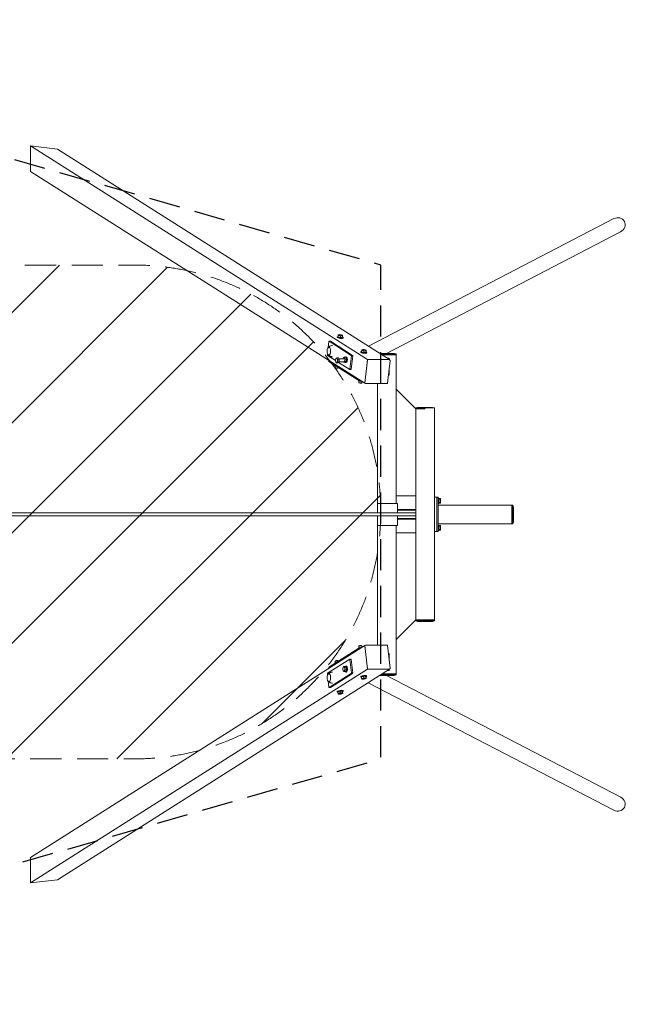
# Model space of a CAD drawing. Units: millimetres. Extents: x -16796 to 16796, y -1996 to 2016.
# Drawn here: x 14324 to 16796, y -1996 to 2016 of the extents above; entities that cross this region are included whole.
import ezdxf

# ---------------------------------------------------------------- set-up
doc = ezdxf.new("R2010")
doc.units = ezdxf.units.MM
doc.header["$LTSCALE"] = 20
doc.linetypes.add('HIDDEN', pattern=[9.525, 6.35, -3.175])
for name, color, linetype in [('2d', 230, 'Continuous'), ('EN-Free_Space', 10, 'HIDDEN'), ('EN-Free_Space_Hatch', 10, 'HIDDEN'), ('EN-Safetyzone', 93, 'HIDDEN')]:
    doc.layers.add(name, color=color, linetype=linetype)

msp = doc.modelspace()

# ---------------------------------------------------------------- hatches: boundary and pattern name
at = {"layer": 'EN-Free_Space_Hatch'}
h = msp.add_hatch(dxfattribs=at)
h.set_pattern_fill('ANSI31', color=256, scale=100)
edge = h.paths.add_edge_path()
edge.add_line((15794.8, 3.8), (15794.8, 15.8))
edge.add_arc((14794.8, 15.8), 1000, 360, 450)
edge.add_line((14794.8, 1015.8), (-14388, 1015.8))
edge.add_arc((-14388, 15.8), 1000, 90, 180)
edge.add_line((-15388, 15.8), (-15388, 3.8))
edge.add_arc((-14388, 3.8), 1000, 180, 270)
edge.add_line((-14388, -996.2), (14794.8, -996.2))
edge.add_arc((14794.8, 3.8), 1000, 270, 360)

# ---------------------------------------------------------------- linework, layer by layer
at = {"layer": '2d', "lineweight": 0}
for p, q in [((15740.7, 630.7), (14367.9, 1501.1)), ((14367.9, 1397.5), (14367.9, 1501.1)), ((14367.9, 1501.1), (14478.2, 1488.6)), ((15831.3, 630.7), (14478.2, 1488.6)), ((15729.8, 534.1), (14367.9, 1397.5)), ((16744.8, 1205), (15744.9, 685.5)), ((16772.6, 1151.5), (15819, 656)), ((15617.8, 721.3), (15618.1, 723.7)), ((15621.1, 722.7), (15621.8, 729.1)), ((15621.1, 722.7), (15621.2, 725.2)), ((15630, 720.5), (15621.1, 722.7)), ((15621.2, 725.2), (15621.9, 731.5)), ((15622.9, 731.9), (15622, 731.6)), ((15630, 720.5), (15630.7, 726.9)), ((15639, 720.7), (15639.7, 727.1)), ((15639.1, 730.1), (15639.9, 729.6)), ((15581.1, 679.6), (15583.8, 703.9)), ((15581.1, 679.6), (15583.8, 703.9)), ((15584.9, 705.3), (15583.8, 703.9)), ((15584.9, 705.3), (15583.8, 703.9)), ((15584.9, 705.3), (15675.1, 648.1)), ((15590.3, 705.3), (15584.9, 705.3)), ((15584.9, 705.3), (15675.1, 648.1)), ((15590.3, 705.3), (15584.9, 705.3)), ((15590.3, 705.3), (15680.5, 648.1)), ((15590.3, 705.3), (15680.5, 648.1)), ((15639, 720.7), (15630, 720.5)), ((15641.7, 718.6), (15642, 721)), ((15577.7, 649.8), (15578.3, 654.8)), ((15577.7, 649.8), (15578.3, 654.8)), ((15577.7, 649.8), (15578.3, 647.3)), ((15577.7, 649.8), (15578.3, 647.3)), ((15611.2, 626.5), (15578.3, 647.3)), ((15611.2, 626.5), (15578.3, 647.3)), ((15579.7, 677.9), (15580.8, 679.3)), ((15579.7, 652.5), (15580.8, 651.1)), ((15584.2, 681.2), (15584, 681.2)), ((15584.2, 649.2), (15584, 649.2)), ((15654.3, 642.3), (15652, 642.3)), ((15675.7, 645.6), (15669.6, 591.6)), ((15675.7, 645.6), (15669.6, 591.6)), ((15681.1, 645.6), (15675, 591.6)), ((15681.1, 645.6), (15675, 591.6)), ((15675.7, 645.6), (15675.1, 648.1)), ((15675.1, 648.1), (15680.5, 648.1)), ((15675.7, 645.6), (15675.1, 648.1)), ((15675.1, 648.1), (15680.5, 648.1)), ((15681.1, 645.6), (15675.7, 645.6)), ((15681.1, 645.6), (15675.7, 645.6)), ((15680.5, 648.1), (15681.1, 645.6)), ((15680.5, 648.1), (15681.1, 645.6)), ((15713.8, 660.5), (15714, 662.9)), ((15717, 661.9), (15717.7, 668.3)), ((15717, 661.9), (15717.2, 664.3)), ((15725.9, 659.7), (15717, 661.9)), ((15717.2, 664.3), (15717.9, 670.7)), ((15718.8, 671.1), (15717.9, 670.7)), ((15725.9, 659.7), (15726.6, 666.1)), ((15734.9, 659.9), (15725.9, 659.7)), ((15734.9, 659.9), (15735.6, 666.3)), ((15735.1, 669.2), (15735.8, 668.8)), ((15737.6, 657.8), (15737.9, 660.2)), ((15819.4, 656), (15791.4, 656)), ((15819.4, 654), (15794.5, 654)), ((15819.4, 650), (15800.8, 650)), ((15849.4, 656), (15819.4, 656)), ((15857.5, 654), (15819.4, 654)), ((15857.5, 650), (15819.4, 650)), ((15849.4, 656), (15857.5, 654)), ((15857.4, 510), (15857.4, 650)), ((15857.5, 654), (15857.5, 650)), ((15583.7, 622.7), (15584.1, 626.4)), ((15706.2, 545.1), (15583.7, 622.7)), ((15607.6, 607.6), (15607.5, 606.8)), ((15608.6, 606), (15607.5, 606.7)), ((15610, 598.4), (15610.7, 605.1)), ((15611.9, 632.7), (15612, 633)), ((15611.9, 622), (15611.9, 622)), ((15620.5, 617.3), (15614.6, 617.3)), ((15622.8, 637.4), (15616.8, 637.4)), ((15624.8, 620), (15618.8, 620)), ((15625.9, 630), (15619.9, 630)), ((15624.8, 620), (15620.5, 617.3)), ((15622.8, 637.4), (15625.9, 630)), ((15668.5, 590.1), (15623.1, 618.9)), ((15668.5, 590.1), (15623.1, 618.9)), ((15644.4, 633.4), (15624.6, 633.4)), ((15625.9, 630), (15624.8, 620)), ((15644.4, 621.4), (15624.9, 621.4)), ((15641.7, 635.6), (15641.8, 635.9)), ((15650.3, 620.2), (15644.3, 620.2)), ((15652.6, 640.3), (15646.6, 640.3)), ((15654.6, 622.9), (15648.6, 622.9)), ((15655.7, 632.9), (15649.7, 632.9)), ((15654.6, 622.9), (15650.3, 620.2)), ((15654.3, 618.3), (15652, 618.3)), ((15652.6, 640.3), (15655.7, 632.9)), ((15655.7, 632.9), (15654.6, 622.9)), ((15740.7, 630.7), (15729.8, 534.1)), ((15740.5, 628.7), (15730, 536)), ((15831.3, 630.7), (15740.7, 630.7)), ((15829.5, 630.7), (15742.5, 630.7)), ((15829.9, 636.7), (15821.8, 636.7)), ((15822.8, 534.5), (15833.3, 627.2)), ((15829.9, 631.6), (15829.9, 636.7)), ((15832.4, 629.1), (15830.4, 630.4)), ((15831.2, 629.9), (15831.3, 630.7)), ((15610.9, 597.1), (15610.1, 598.1)), ((15620.6, 596), (15621.7, 596.7)), ((15621.9, 597.1), (15622, 598.5)), ((15668.5, 590.1), (15669.6, 591.6)), ((15668.5, 590.1), (15669.6, 591.6)), ((15674, 590.1), (15668.5, 590.1)), ((15674, 590.1), (15668.5, 590.1)), ((15669.6, 591.6), (15675, 591.6)), ((15669.6, 591.6), (15675, 591.6)), ((15675, 591.6), (15674, 590.1)), ((15675, 591.6), (15674, 590.1)), ((15826.5, 566.7), (15829.9, 566.7)), ((15829.9, 566.7), (15829.9, 597.1)), ((15703.6, 546.8), (15703.5, 545.9)), ((15704.6, 545.2), (15703.5, 545.9)), ((15705.9, 537.6), (15706.7, 544.3)), ((15706.9, 536.2), (15706, 537.2)), ((15706.2, 545.1), (15706.6, 548.8)), ((15712.4, 545.1), (15706.2, 545.1)), ((15712, 545.1), (15711.8, 543.6)), ((15716.6, 535.1), (15717.6, 535.9)), ((15717.8, 536.2), (15718.4, 541.3)), ((15729.8, 534.1), (15731.1, 534.1)), ((15732.8, 533), (15730.7, 534.3)), ((15733.8, 532.7), (15820.8, 532.7)), ((15781.3, 45), (15781.3, 532.7)), ((15937.4, 430), (15857.4, 510)), ((15857.4, 510), (15857.4, 75)), ((15945.5, 436), (15937.4, 434)), ((15975.5, 434), (15937.4, 434)), ((15937.4, 434), (15937.4, 430.1)), ((15937.4, 75), (15937.4, 430)), ((15975.5, 430), (15937.4, 430)), ((15937.4, -430), (15937.4, 430)), ((15975.5, 436), (15945.5, 436)), ((16005.5, 436), (15975.5, 436)), ((16013.6, 434), (15975.5, 434)), ((16005.5, 436), (16013.6, 434)), ((16013.5, 70), (16013.5, 430)), ((16013.6, 434), (16013.6, 430)), ((15781.3, 45), (15781.3, 6)), ((15863.4, 45), (15781.3, 45)), ((15857.4, 75), (15937.4, 75)), ((15857.4, 45), (15857.4, 75)), ((15863.4, 45), (15863.4, 6)), ((16013.5, 70), (16013.5, -70)), ((16023.5, 70), (16013.5, 70)), ((16023.5, 70), (16023.5, -70)), ((16029.5, 70), (16023.5, 70)), ((16029.5, 70), (16029.5, -70)), ((16029.5, 65), (16031.5, 65)), ((16029.5, 45), (16031.5, 45)), ((16031.5, 45), (16031.5, 65)), ((16038.3, 64.2), (16031.5, 64.2)), ((16038.3, 59.6), (16031.5, 59.6)), ((16038.3, 50.4), (16031.5, 50.4)), ((16038.3, 45.8), (16031.5, 45.8)), ((16038.3, 64.2), (16038.3, 59.6)), ((16038.3, 59.6), (16038.3, 50.4)), ((16038.3, 50.4), (16038.3, 45.8)), ((15820.9, 6), (12647.4, 6)), ((15820.9, 6), (15846.9, 6)), ((15937.4, 6), (15846.9, 6)), ((15937.4, 20), (15863.4, 20)), ((15937.4, 17), (15863.4, 17)), ((16329.5, 38.1), (16029.5, 38.1)), ((16329.5, 0), (16329.5, 38.1)), ((16333.5, 38.1), (16329.5, 38.1)), ((16329.5, -38.1), (16329.5, 0)), ((16333.5, 0), (16333.5, 38.1)), ((16335.5, 30), (16333.5, 38.1)), ((16333.5, -38.1), (16333.5, 0)), ((16335.5, 0), (16335.5, 30)), ((16335.5, -30), (16335.5, 0)), ((15820.9, -6), (12647.4, -6)), ((15781.3, -6), (15781.3, -45)), ((15846.9, -6), (15820.9, -6)), ((15937.4, -6), (15846.9, -6)), ((15863.4, -6), (15863.4, -45)), ((15937.4, -17), (15863.4, -17)), ((15937.4, -20), (15863.4, -20)), ((16329.5, -38), (16029.5, -38)), ((16333.5, -38.1), (16329.5, -38.1)), ((16335.5, -30), (16333.5, -38.1)), ((15781.3, -45), (15863.4, -45)), ((15781.3, -532.7), (15781.3, -45)), ((15857.4, -75), (15857.4, -45)), ((15857.4, -75), (15937.4, -75)), ((15857.4, -510), (15857.4, -75)), ((15937.4, -75), (15937.4, -430)), ((16023.5, -70), (16013.5, -70)), ((16013.5, -430), (16013.5, -70)), ((16029.5, -70), (16023.5, -70)), ((16029.5, -45), (16031.5, -45)), ((16029.5, -65), (16031.5, -65)), ((16031.5, -65), (16031.5, -45)), ((16038.3, -45.8), (16031.5, -45.8)), ((16038.3, -50.4), (16031.5, -50.4)), ((16038.3, -59.6), (16031.5, -59.6)), ((16038.3, -64.2), (16031.5, -64.2)), ((16038.3, -45.8), (16038.3, -50.4)), ((16038.3, -50.4), (16038.3, -59.6)), ((16038.3, -59.6), (16038.3, -64.2)), ((15937.4, -430), (15857.4, -510)), ((15937.4, -430), (15975.5, -430)), ((15937.4, -434), (15937.4, -430)), ((15937.4, -434), (15975.5, -434)), ((15945.5, -436), (15937.4, -434)), ((15945.5, -436), (15975.5, -436)), ((15975.5, -430), (16013.6, -430)), ((15975.5, -434), (16013.6, -434)), ((15975.5, -436), (16005.5, -436)), ((16005.5, -436), (16013.6, -434)), ((16013.6, -434), (16013.6, -430)), ((15857.4, -650), (15857.4, -510)), ((15729.8, -534.1), (14367.9, -1397.5)), ((15706.2, -545.1), (15583.7, -622.7)), ((15704.6, -545.2), (15703.5, -545.9)), ((15703.6, -546.8), (15703.5, -545.9)), ((15705.9, -537.6), (15706.7, -544.3)), ((15706.9, -536.2), (15706, -537.2)), ((15712.4, -545.1), (15706.2, -545.1)), ((15706.6, -548.8), (15706.2, -545.1)), ((15712, -545.1), (15711.8, -543.6)), ((15716.6, -535.1), (15717.6, -535.9)), ((15717.8, -536.2), (15718.4, -541.3)), ((15729.8, -534.1), (15740.7, -630.7)), ((15731.1, -534.1), (15729.8, -534.1)), ((15730, -536), (15740.5, -628.7)), ((15732.8, -533), (15730.7, -534.3)), ((15820.8, -532.7), (15733.8, -532.7)), ((15833.3, -627.2), (15822.8, -534.5)), ((15578.3, -647.3), (15668.5, -590.1)), ((15610, -598.4), (15610.7, -605.1)), ((15610.9, -597.1), (15610.1, -598.1)), ((15620.6, -596), (15621.7, -596.7)), ((15621.9, -597.1), (15622, -598.5)), ((15669.6, -591.6), (15668.5, -590.1)), ((15668.5, -590.1), (15674, -590.1)), ((15669.6, -591.6), (15675.7, -645.6)), ((15675, -591.6), (15669.6, -591.6)), ((15674, -590.1), (15675, -591.6)), ((15675, -591.6), (15681.1, -645.6)), ((15829.9, -566.7), (15826.5, -566.7)), ((15829.9, -597.1), (15829.9, -566.7)), ((15740.7, -630.7), (14367.9, -1501.1)), ((15831.3, -630.7), (14478.2, -1488.6)), ((15584.1, -626.4), (15583.7, -622.7)), ((15608.6, -606), (15607.5, -606.7)), ((15607.6, -607.6), (15607.5, -606.8)), ((15641.7, -624.9), (15641.7, -624.9)), ((15641.7, -635.6), (15641.8, -635.9)), ((15650.3, -620.2), (15644.3, -620.2)), ((15652.6, -640.3), (15646.6, -640.3)), ((15654.6, -622.9), (15648.6, -622.9)), ((15655.7, -632.9), (15649.7, -632.9)), ((15650.3, -620.2), (15654.6, -622.9)), ((15654.3, -618.3), (15652, -618.3)), ((15655.7, -632.9), (15652.6, -640.3)), ((15654.6, -622.9), (15655.7, -632.9)), ((15740.7, -630.7), (15831.3, -630.7)), ((15742.5, -630.7), (15829.5, -630.7)), ((15821.8, -636.7), (15829.9, -636.7)), ((15829.9, -636.7), (15829.9, -631.6)), ((15832.4, -629.1), (15830.4, -630.4)), ((15831.3, -630.7), (15831.2, -629.9)), ((15578.3, -647.3), (15577.7, -649.8)), ((15578.3, -654.8), (15577.7, -649.8)), ((15579.7, -652.5), (15580.8, -651.1)), ((15579.7, -677.9), (15580.8, -679.3)), ((15583.8, -703.9), (15581.1, -679.6)), ((15584.2, -649.2), (15584, -649.2)), ((15584.2, -681.2), (15584, -681.2)), ((15675.1, -648.1), (15584.9, -705.3)), ((15680.5, -648.1), (15590.3, -705.3)), ((15654.3, -642.3), (15652, -642.3)), ((15675.1, -648.1), (15675.7, -645.6)), ((15680.5, -648.1), (15675.1, -648.1)), ((15675.7, -645.6), (15681.1, -645.6)), ((15681.1, -645.6), (15680.5, -648.1)), ((15713.8, -660.5), (15714, -662.9)), ((15716.6, -662.1), (15725, -659.8)), ((15716.6, -662.1), (15717.3, -668.5)), ((15718.8, -671.1), (15718.2, -670.9)), ((15725, -659.8), (15725.7, -666.2)), ((15725, -659.8), (15734.4, -659.8)), ((15734.4, -659.8), (15735.1, -666.2)), ((15734.4, -659.8), (15735.5, -662.1)), ((15735.1, -669.2), (15736.2, -668.5)), ((15735.5, -662.1), (15736.2, -668.5)), ((15737.6, -657.8), (15737.9, -660.2)), ((15791.4, -656), (15819.4, -656)), ((15794.5, -654), (15819.4, -654)), ((15800.8, -650), (15819.4, -650)), ((16772.7, -1152.1), (15817.9, -656)), ((15819.4, -650), (15857.5, -650)), ((15819.4, -654), (15857.5, -654)), ((15819.4, -656), (15849.4, -656)), ((15849.4, -656), (15857.5, -654)), ((15857.5, -654), (15857.5, -650)), ((15583.8, -703.9), (15584.9, -705.3)), ((15584.9, -705.3), (15590.3, -705.3)), ((15617.8, -721.3), (15618.1, -723.7)), ((15620.7, -723), (15629.1, -720.6)), ((15629.1, -720.6), (15629.8, -727)), ((15629.1, -720.6), (15638.5, -720.6)), ((15638.5, -720.6), (15639.2, -727)), ((15638.5, -720.6), (15639.5, -723)), ((15641.7, -718.6), (15642, -721)), ((16744.9, -1205.6), (15744.4, -685.8)), ((15620.7, -723), (15621.4, -729.3)), ((15622.9, -731.9), (15622.3, -731.7)), ((15639.1, -730.1), (15640.2, -729.3)), ((15639.5, -723), (15640.2, -729.3)), ((14367.9, -1501.1), (14367.9, -1397.5)), ((14478.2, -1488.6), (14367.9, -1501.1))]:
    msp.add_line(p, q, dxfattribs=at)
for centre, start, end in [((15831.3, 627.4), 353.5393, 57.6244), ((15733.8, 534.7), 237.6244, 270), ((15820.8, 534.7), 270, 353.5393), ((15733.8, -534.7), 90, 122.3756), ((15820.8, -534.7), 6.4607, 90), ((15831.3, -627.4), 302.3756, 6.4607)]:
    msp.add_arc(centre, 2, start, end, dxfattribs=at)
for centre, major_axis, ratio, start_param, end_param in [((16758.7, 1178.3), (-29.1, -15.1), 0.917856, 3.141593, 4.712389), ((16758.7, 1178.3), (-29.1, -15.1), 0.917856, 1.570796, 3.141593), ((15630, 722.4), (-11.9, 1.4), 0.23457, 5.569181, 7.867408), ((15630.9, 730.1), (-8.94, 1.01), 0.23457, 0.013426, 1.060624), ((15630.9, 730.1), (-8.94, 1.01), 0.23457, 5.249414, 6.296611), ((15630, 722.4), (8.15, -0.92), 0.23457, 3.615823, 5.828409), ((15630.9, 730.1), (-8.94, 1.01), 0.23457, 1.060624, 2.107821), ((15630.9, 730.1), (-8.94, 1.01), 0.23457, 4.202216, 5.249414), ((15630, 722.4), (-11.9, 1.4), 0.23457, 1.584222, 3.855597), ((15630.9, 730.1), (-8.94, 1.01), 0.23457, 2.107821, 3.155019), ((15630.9, 730.1), (-8.94, 1.01), 0.23457, 3.155019, 4.202216), ((15629.8, 720), (-11.9, 1.4), 0.23457, 0, 1.584222), ((15629.8, 720), (-11.9, 1.4), 0.23457, 1.584222, 3.141593), ((15584, 665.2), (0, -16), 0.422618, 2.879793, 3.631031), ((15584, 665.2), (0, -16), 0.422618, 5.793747, 6.021386), ((15584, 665.2), (0, -16), 0.422618, 6.021386, 9.162979), ((15652, 630.3), (0, -12), 0.422618, 6.021386, 10.00468), ((15654.3, 630.3), (0, -12), 0.422618, 0, 3.141593), ((15726, 661.6), (-11.9, 1.4), 0.23457, 5.569181, 7.867408), ((15725.7, 659.1), (-11.9, 1.4), 0.23457, 0, 1.584222), ((15726.8, 669.3), (-8.94, 1.01), 0.23457, 5.249414, 6.296611), ((15726.8, 669.3), (-8.94, 1.01), 0.23457, 0.013426, 1.060624), ((15726, 661.6), (8.15, -0.92), 0.23457, 3.615823, 5.828409), ((15726.8, 669.3), (-8.94, 1.01), 0.23457, 1.060624, 2.107821), ((15726.8, 669.3), (-8.94, 1.01), 0.23457, 4.202216, 5.249414), ((15725.7, 659.1), (-11.9, 1.4), 0.23457, 1.584222, 3.141593), ((15726, 661.6), (-11.9, 1.4), 0.23457, 1.584222, 3.855597), ((15726.8, 669.3), (-8.94, 1.01), 0.23457, 2.107821, 3.155019), ((15726.8, 669.3), (-8.94, 1.01), 0.23457, 3.155019, 4.202216), ((15616.9, 606), (8.94, -1.01), 0.23457, 3.572778, 4.11495), ((15615, 627.4), (0, -9), 0.422618, 4.45059, 5.497787), ((15615, 627.4), (0, -9), 0.422618, 3.403392, 4.45059), ((15616.9, 606), (8.94, -1.01), 0.23457, 4.11495, 4.200755), ((15615, 627.4), (0, -9), 0.422618, 5.497787, 6.544985), ((15615, 627.4), (0, -9), 0.422618, 2.356194, 3.403392), ((15615, 627.4), (0, -9), 0.422618, 0.261799, 1.308997), ((15615, 627.4), (0, -9), 0.422618, 1.308997, 2.356194), ((15622.2, 627.4), (0, -8.2), 0.422618, 2.192336, 2.520053), ((15622.2, 627.4), (0, -8.2), 0.422618, 0.978843, 1.308997), ((15622.2, 627.4), (0, -8.2), 0.422618, 1.308997, 1.63915), ((15644.7, 630.3), (0, 9), 0.422618, 0.261799, 1.218886), ((15644.7, 630.3), (0, 9), 0.422618, 5.497787, 6.544985), ((15644.7, 630.3), (0, 9), 0.422618, 2.990731, 3.403392), ((15644.7, 630.3), (0, 9), 0.422618, 3.403392, 4.45059), ((15644.7, 630.3), (0, 9), 0.422618, 4.45059, 5.497787), ((15652, 630.3), (0, -12), 0.422618, 5.703283, 6.021386), ((15652, 630.3), (0, 8.2), 0.422618, 5.333929, 5.661646), ((15652, 630.3), (0, 8.2), 0.422618, 4.120436, 4.45059), ((15652, 630.3), (0, 8.2), 0.422618, 4.45059, 4.780743), ((15742.3, 628.7), (1.07, 1.69), 0.875426, 0.506704, 2.0775), ((15829.3, 628.7), (1.07, 1.69), 0.875426, 0, 0.506704), ((15615.9, 597.7), (5.96, -0.68), 0.23457, 3.155019, 6.283185), ((15615.9, 597.7), (5.96, -0.68), 0.23457, 3.141593, 3.155019), ((15615.8, 596.8), (5, -0.57), 0.23457, 3.3853, 6.039478), ((15712.8, 545.2), (8.94, -1.01), 0.23457, 3.572778, 4.11495), ((15711.9, 536.9), (5.96, -0.68), 0.23457, 3.155019, 6.283185), ((15711.9, 536.9), (5.96, -0.68), 0.23457, 3.141593, 3.155019), ((15711.8, 536), (5, -0.57), 0.23457, 3.3853, 6.039478), ((15712.8, 545.2), (8.94, -1.01), 0.23457, 4.11495, 5.098787), ((15731.8, 536), (1.07, 1.69), 0.875426, 2.0775, 3.141593), ((15712.8, -545.2), (-8.94, -1.01), 0.23457, 5.309828, 5.852), ((15711.9, -536.9), (-5.96, -0.68), 0.23457, 4.262631, 6.283185), ((15711.8, -536), (-5, -0.57), 0.23457, 4.262631, 6.039478), ((15712.8, -545.2), (-8.94, -1.01), 0.23457, 4.325991, 5.309828), ((15711.8, -536), (-5, -0.57), 0.23457, 3.3853, 4.262631), ((15711.9, -536.9), (-5.96, -0.68), 0.23457, 3.141593, 4.262631), ((15731.8, -536), (1.07, -1.69), 0.875426, 3.141593, 4.205685), ((15615.9, -597.7), (-5.96, -0.68), 0.23457, 4.262631, 6.283185), ((15615.8, -596.8), (-5, -0.57), 0.23457, 4.262631, 6.039478), ((15615.8, -596.8), (-5, -0.57), 0.23457, 3.3853, 4.262631), ((15615.9, -597.7), (-5.96, -0.68), 0.23457, 3.141593, 4.262631), ((15616.9, -606), (-8.94, -1.01), 0.23457, 5.309828, 5.852), ((15616.9, -606), (-8.94, -1.01), 0.23457, 5.224023, 5.309828), ((15644.7, -630.3), (0, 9), 0.422618, 0.785398, 1.832596), ((15644.7, -630.3), (0, 9), 0.422618, 1.832596, 2.879793), ((15644.7, -630.3), (0, 9), 0.422618, 6.021386, 7.068583), ((15644.7, -630.3), (0, 9), 0.422618, 2.879793, 3.926991), ((15644.7, -630.3), (0, 9), 0.422618, 4.974188, 6.021386), ((15644.7, -630.3), (0, 9), 0.422618, 3.926991, 4.974188), ((15652, -630.3), (0, -12), 0.422618, 0.261799, 3.721495), ((15652, -630.3), (0, -12), 0.422618, 5.703283, 6.544985), ((15652, -630.3), (0, 8.2), 0.422618, 3.763132, 4.090849), ((15654.3, -630.3), (0, -12), 0.422618, 0.261799, 3.141593), ((15654.3, -630.3), (0, -12), 0.422618, 0, 0.261799), ((15652, -630.3), (0, 8.2), 0.422618, 4.974188, 5.304342), ((15652, -630.3), (0, 8.2), 0.422618, 4.644035, 4.974188), ((15742.3, -628.7), (1.07, -1.69), 0.875426, 4.205685, 5.776481), ((15829.3, -628.7), (1.07, -1.69), 0.875426, 5.776481, 6.283185), ((15584, -665.2), (0, -16), 0.422618, 3.403392, 3.631031), ((15584, -665.2), (0, -16), 0.422618, 5.793747, 6.544985), ((15584, -665.2), (0, -16), 0.422618, 0.261799, 3.403392), ((15726, -661.6), (11.9, 1.4), 0.23457, 5.833427, 10.101067), ((15725.7, -659.1), (11.9, 1.4), 0.23457, 0, 3.141593), ((15726.8, -669.3), (-8.94, -1.01), 0.23457, 5.309828, 6.357026), ((15726.8, -669.3), (-8.94, -1.01), 0.23457, 0.07384, 1.121038), ((15726, -661.6), (-8.15, -0.92), 0.23457, 4.262631, 5.870582), ((15726.8, -669.3), (-8.94, -1.01), 0.23457, 4.262631, 5.309828), ((15726.8, -669.3), (-8.94, -1.01), 0.23457, 1.121038, 2.168235), ((15726, -661.6), (-8.15, -0.92), 0.23457, 3.661124, 4.262631), ((15726.8, -669.3), (-8.94, -1.01), 0.23457, 3.215433, 4.262631), ((15726.8, -669.3), (-8.94, -1.01), 0.23457, 2.168235, 3.215433), ((15726, -661.6), (11.9, 1.4), 0.23457, 5.606897, 5.833427), ((15630, -722.4), (11.9, 1.4), 0.23457, 5.833427, 10.101067), ((15629.8, -720), (11.9, 1.4), 0.23457, 0, 3.141593), ((15630, -722.4), (-8.15, -0.92), 0.23457, 4.262631, 5.870582), ((15630, -722.4), (-8.15, -0.92), 0.23457, 3.661124, 4.262631), ((15630.9, -730.1), (-8.94, -1.01), 0.23457, 5.309828, 6.357026), ((15630.9, -730.1), (-8.94, -1.01), 0.23457, 0.07384, 1.121038), ((15630.9, -730.1), (-8.94, -1.01), 0.23457, 4.262631, 5.309828), ((15630.9, -730.1), (-8.94, -1.01), 0.23457, 1.121038, 2.168235), ((15630.9, -730.1), (-8.94, -1.01), 0.23457, 3.215433, 4.262631), ((15630.9, -730.1), (-8.94, -1.01), 0.23457, 2.168235, 3.215433), ((15630, -722.4), (11.9, 1.4), 0.23457, 5.606897, 5.833427), ((16758.8, -1178.9), (-29.1, 15.1), 0.917856, 3.141593, 4.712389), ((16758.8, -1178.9), (-29.1, 15.1), 0.917856, 1.570796, 3.141593)]:
    msp.add_ellipse(centre, major_axis=major_axis, ratio=ratio, start_param=start_param, end_param=end_param, dxfattribs=at)
for points, knots in [([(15622, 731.1), (15622, 730.9), (15621.9, 730.6), (15621.9, 729.9), (15621.9, 729.5), (15621.8, 729.1)], [0.028812461, 0.028812461, 0.028812461, 0.028812461, 0.031443488, 0.031443488, 0.034074515, 0.034074515, 0.034074515, 0.034074515]), ([(15621.8, 729.1), (15622.6, 729.1), (15623.3, 729.2), (15624.8, 729.1), (15625.6, 729), (15626.3, 728.8)], [0.000000238, 0.000000238, 0.000000238, 0.000000238, 0.002629066, 0.002629066, 0.005257893, 0.005257893, 0.005257893, 0.005257893]), ([(15622, 731.6), (15622, 731.6), (15622, 731.5), (15622, 731.5), (15622, 731.4), (15622, 731.3), (15622, 731.2), (15622, 731.1)], [0.024490823, 0.024490823, 0.024490823, 0.024490823, 0.02617961, 0.02617961, 0.027496036, 0.027496036, 0.028812461, 0.028812461, 0.028812461, 0.028812461]), ([(15626.3, 728.8), (15626.7, 728.7), (15627.1, 728.6), (15627.8, 728.3), (15628.2, 728.2), (15629.3, 727.7), (15630, 727.3), (15630.7, 726.9)], [0.005257893, 0.005257893, 0.005257893, 0.005257893, 0.006567393, 0.006567393, 0.007876892, 0.007876892, 0.010495891, 0.010495891, 0.010495891, 0.010495891]), ([(15630.7, 726.9), (15631.5, 727.1), (15632.2, 727.4), (15633.8, 727.7), (15634.5, 727.8), (15635.3, 727.8)], [0.000000238, 0.000000238, 0.000000238, 0.000000238, 0.002629066, 0.002629066, 0.005257893, 0.005257893, 0.005257893, 0.005257893]), ([(15635.3, 727.8), (15635.7, 727.8), (15636.1, 727.8), (15636.8, 727.7), (15637.2, 727.7), (15638.3, 727.5), (15639, 727.3), (15639.7, 727.1)], [0.005257893, 0.005257893, 0.005257893, 0.005257893, 0.006567393, 0.006567393, 0.007876892, 0.007876892, 0.010495891, 0.010495891, 0.010495891, 0.010495891]), ([(15639.7, 727.1), (15639.7, 727.6), (15639.8, 728), (15639.8, 728.6), (15639.8, 728.9), (15639.9, 729.1)], [0.0094945, 0.0094945, 0.0094945, 0.0094945, 0.012123927, 0.012123927, 0.014753354, 0.014753354, 0.014753354, 0.014753354]), ([(15639.9, 729.1), (15639.9, 729.2), (15639.9, 729.3), (15639.9, 729.4), (15639.9, 729.5), (15639.9, 729.6), (15639.9, 729.6), (15639.9, 729.6)], [0.014753354, 0.014753354, 0.014753354, 0.014753354, 0.016068979, 0.016068979, 0.017384604, 0.017384604, 0.018770261, 0.018770261, 0.018770261, 0.018770261]), ([(15581.9, 680.4), (15582.2, 680.7), (15582.6, 681.1), (15583.7, 682.2), (15584.6, 682.9), (15586.7, 684.5), (15588, 685.2), (15590.8, 686.5), (15592.3, 687.1), (15595.6, 687.9), (15597.3, 688.1), (15599, 688.2)], [5.8517163, 5.8517163, 5.8517163, 5.8517163, 5.8951112, 5.8951112, 5.9906895, 5.9906895, 6.0862678, 6.0862678, 6.1818461, 6.1818461, 6.2716606, 6.2716606, 6.2716606, 6.2716606]), ([(15579.7, 652.5), (15578.9, 653.6), (15578.2, 654.7), (15577.1, 657.5), (15576.7, 659.2), (15576.2, 662.6), (15576.1, 664.3), (15576.2, 667.6), (15576.4, 669.2), (15577, 672.3), (15577.5, 673.9), (15578.6, 676.2), (15579.1, 677.1), (15579.7, 677.9)], [3.631031, 3.631031, 3.631031, 3.631031, 3.951718, 3.951718, 4.380684, 4.380684, 4.772887, 4.772887, 5.154355, 5.154355, 5.555468, 5.555468, 5.793747, 5.793747, 5.793747, 5.793747]), ([(15599, 642.2), (15597.3, 642.2), (15595.6, 642.5), (15592.3, 643.3), (15590.8, 643.8), (15588, 645.2), (15586.7, 645.9), (15584.6, 647.4), (15583.7, 648.2), (15582.6, 649.3), (15582.2, 649.7), (15581.9, 650)], [3.1531174, 3.1531174, 3.1531174, 3.1531174, 3.2429319, 3.2429319, 3.3385102, 3.3385102, 3.4340885, 3.4340885, 3.5296668, 3.5296668, 3.5730616, 3.5730616, 3.5730616, 3.5730616]), ([(15717.9, 670.3), (15717.9, 670.1), (15717.9, 669.8), (15717.8, 669.1), (15717.8, 668.7), (15717.7, 668.3)], [0.028812461, 0.028812461, 0.028812461, 0.028812461, 0.031443488, 0.031443488, 0.034074515, 0.034074515, 0.034074515, 0.034074515]), ([(15717.7, 668.3), (15718.5, 668.3), (15719.3, 668.3), (15720.8, 668.2), (15721.5, 668.1), (15722.3, 667.9)], [0.000000238, 0.000000238, 0.000000238, 0.000000238, 0.002629066, 0.002629066, 0.005257893, 0.005257893, 0.005257893, 0.005257893]), ([(15717.9, 670.7), (15717.9, 670.7), (15717.9, 670.7), (15717.9, 670.6), (15717.9, 670.6), (15717.9, 670.5), (15717.9, 670.4), (15717.9, 670.3)], [0.024490823, 0.024490823, 0.024490823, 0.024490823, 0.02617961, 0.02617961, 0.027496036, 0.027496036, 0.028812461, 0.028812461, 0.028812461, 0.028812461]), ([(15722.3, 667.9), (15722.6, 667.8), (15723, 667.7), (15723.8, 667.5), (15724.1, 667.3), (15725.2, 666.9), (15725.9, 666.5), (15726.6, 666.1)], [0.005257893, 0.005257893, 0.005257893, 0.005257893, 0.006567393, 0.006567393, 0.007876892, 0.007876892, 0.010495891, 0.010495891, 0.010495891, 0.010495891]), ([(15726.6, 666.1), (15727.4, 666.3), (15728.2, 666.5), (15729.7, 666.8), (15730.4, 666.9), (15731.2, 667)], [0.000000238, 0.000000238, 0.000000238, 0.000000238, 0.002629066, 0.002629066, 0.005257893, 0.005257893, 0.005257893, 0.005257893]), ([(15731.2, 667), (15731.6, 667), (15732, 667), (15732.7, 666.9), (15733.1, 666.9), (15734.2, 666.7), (15734.9, 666.5), (15735.6, 666.3)], [0.005257893, 0.005257893, 0.005257893, 0.005257893, 0.006567393, 0.006567393, 0.007876892, 0.007876892, 0.010495891, 0.010495891, 0.010495891, 0.010495891]), ([(15735.6, 666.3), (15735.7, 666.7), (15735.7, 667.1), (15735.8, 667.8), (15735.8, 668.1), (15735.8, 668.3)], [0.0094945, 0.0094945, 0.0094945, 0.0094945, 0.012123927, 0.012123927, 0.014753354, 0.014753354, 0.014753354, 0.014753354]), ([(15735.8, 668.3), (15735.8, 668.4), (15735.8, 668.5), (15735.8, 668.6), (15735.8, 668.7), (15735.8, 668.7), (15735.8, 668.8), (15735.8, 668.8)], [0.014753354, 0.014753354, 0.014753354, 0.014753354, 0.016068979, 0.016068979, 0.017384604, 0.017384604, 0.018770261, 0.018770261, 0.018770261, 0.018770261]), ([(15607.5, 606.8), (15608.2, 606.3), (15608.9, 605.9), (15610.2, 605.3), (15610.9, 605), (15611.6, 604.8)], [0.000000238, 0.000000238, 0.000000238, 0.000000238, 0.002629066, 0.002629066, 0.005257893, 0.005257893, 0.005257893, 0.005257893]), ([(15612.3, 621), (15612.4, 620.7), (15612.6, 620.4), (15612.9, 619.7), (15613.1, 619.4), (15613.6, 618.5), (15614.1, 617.9), (15614.6, 617.3)], [0.005257893, 0.005257893, 0.005257893, 0.005257893, 0.006567393, 0.006567393, 0.007876892, 0.007876892, 0.010495891, 0.010495891, 0.010495891, 0.010495891]), ([(15614, 636), (15613.8, 635.9), (15613.6, 635.8), (15613.3, 635.6), (15613.2, 635.5), (15612.9, 635.1), (15612.7, 634.9), (15612.6, 634.7)], [0.005257893, 0.005257893, 0.005257893, 0.005257893, 0.006567393, 0.006567393, 0.007876892, 0.007876892, 0.010495891, 0.010495891, 0.010495891, 0.010495891]), ([(15616.8, 637.4), (15616.3, 637.2), (15615.7, 636.9), (15614.8, 636.5), (15614.3, 636.3), (15614, 636)], [0.000000238, 0.000000238, 0.000000238, 0.000000238, 0.002629066, 0.002629066, 0.005257893, 0.005257893, 0.005257893, 0.005257893]), ([(15614.6, 617.3), (15614.7, 617.5), (15614.8, 617.8), (15615.3, 618.2), (15615.6, 618.4), (15616, 618.7)], [0.000000238, 0.000000238, 0.000000238, 0.000000238, 0.002629066, 0.002629066, 0.005257893, 0.005257893, 0.005257893, 0.005257893]), ([(15616, 618.7), (15616.1, 618.8), (15616.3, 618.9), (15616.8, 619.1), (15617, 619.2), (15617.7, 619.6), (15618.2, 619.8), (15618.8, 620)], [0.005257893, 0.005257893, 0.005257893, 0.005257893, 0.006567393, 0.006567393, 0.007876892, 0.007876892, 0.010495891, 0.010495891, 0.010495891, 0.010495891]), ([(15617.7, 633.7), (15617.5, 634), (15617.4, 634.3), (15617.2, 635), (15617.1, 635.3), (15616.9, 636.2), (15616.9, 636.8), (15616.8, 637.4)], [0.005257893, 0.005257893, 0.005257893, 0.005257893, 0.006567393, 0.006567393, 0.007876892, 0.007876892, 0.010495891, 0.010495891, 0.010495891, 0.010495891]), ([(15619.9, 630), (15619.5, 630.6), (15619, 631.2), (15618.3, 632.5), (15617.9, 633.1), (15617.7, 633.7)], [0.000000238, 0.000000238, 0.000000238, 0.000000238, 0.002629066, 0.002629066, 0.005257893, 0.005257893, 0.005257893, 0.005257893]), ([(15618.8, 620), (15618.7, 620.8), (15618.6, 621.6), (15618.5, 622.9), (15618.5, 623.3), (15618.6, 624.2), (15618.6, 624.6), (15618.6, 625)], [0.023546758, 0.023546758, 0.023546758, 0.023546758, 0.02617961, 0.02617961, 0.027496036, 0.027496036, 0.028812461, 0.028812461, 0.028812461, 0.028812461]), ([(15618.6, 625), (15618.7, 625.9), (15618.9, 626.7), (15619.3, 628.4), (15619.6, 629.2), (15619.9, 630)], [0.028812461, 0.028812461, 0.028812461, 0.028812461, 0.031443488, 0.031443488, 0.034074515, 0.034074515, 0.034074515, 0.034074515]), ([(15643.8, 638.9), (15643.6, 638.8), (15643.4, 638.7), (15643.1, 638.5), (15643, 638.4), (15642.7, 638), (15642.5, 637.8), (15642.4, 637.6)], [0.005257893, 0.005257893, 0.005257893, 0.005257893, 0.006567393, 0.006567393, 0.007876892, 0.007876892, 0.010495891, 0.010495891, 0.010495891, 0.010495891]), ([(15646.6, 640.3), (15646, 640.1), (15645.5, 639.8), (15644.6, 639.4), (15644.1, 639.2), (15643.8, 638.9)], [0.000000238, 0.000000238, 0.000000238, 0.000000238, 0.002629066, 0.002629066, 0.005257893, 0.005257893, 0.005257893, 0.005257893]), ([(15644.3, 620.2), (15644.5, 620.4), (15644.6, 620.7), (15645.1, 621.1), (15645.4, 621.3), (15645.7, 621.6)], [0.000000238, 0.000000238, 0.000000238, 0.000000238, 0.002629066, 0.002629066, 0.005257893, 0.005257893, 0.005257893, 0.005257893]), ([(15645.7, 621.6), (15645.9, 621.7), (15646.1, 621.8), (15646.5, 622), (15646.8, 622.1), (15647.5, 622.5), (15648, 622.7), (15648.6, 622.9)], [0.005257893, 0.005257893, 0.005257893, 0.005257893, 0.006567393, 0.006567393, 0.007876892, 0.007876892, 0.010495891, 0.010495891, 0.010495891, 0.010495891]), ([(15647.4, 636.6), (15647.3, 636.9), (15647.2, 637.2), (15647, 637.9), (15646.9, 638.2), (15646.7, 639.1), (15646.6, 639.7), (15646.6, 640.3)], [0.005257893, 0.005257893, 0.005257893, 0.005257893, 0.006567393, 0.006567393, 0.007876892, 0.007876892, 0.010495891, 0.010495891, 0.010495891, 0.010495891]), ([(15649.7, 632.9), (15649.2, 633.5), (15648.8, 634.1), (15648, 635.4), (15647.7, 636), (15647.4, 636.6)], [0.000000238, 0.000000238, 0.000000238, 0.000000238, 0.002629066, 0.002629066, 0.005257893, 0.005257893, 0.005257893, 0.005257893]), ([(15648.6, 622.9), (15648.5, 623.7), (15648.4, 624.6), (15648.3, 626.2), (15648.3, 627.1), (15648.4, 627.9)], [0.0094945, 0.0094945, 0.0094945, 0.0094945, 0.012123927, 0.012123927, 0.014753354, 0.014753354, 0.014753354, 0.014753354]), ([(15648.4, 627.9), (15648.5, 628.3), (15648.5, 628.8), (15648.7, 629.6), (15648.8, 630.1), (15649.1, 631.3), (15649.4, 632.1), (15649.7, 632.9)], [0.014753354, 0.014753354, 0.014753354, 0.014753354, 0.016068979, 0.016068979, 0.017384604, 0.017384604, 0.020015854, 0.020015854, 0.020015854, 0.020015854]), ([(15703.5, 545.9), (15704.1, 545.5), (15704.8, 545.1), (15706.2, 544.5), (15706.8, 544.2), (15707.6, 544)], [0.000000238, 0.000000238, 0.000000238, 0.000000238, 0.002629066, 0.002629066, 0.005257893, 0.005257893, 0.005257893, 0.005257893]), ([(15707.6, 544), (15707.9, 543.9), (15708.3, 543.8), (15709, 543.7), (15709.4, 543.6), (15710.4, 543.6), (15711.1, 543.6), (15711.8, 543.6)], [0.005257893, 0.005257893, 0.005257893, 0.005257893, 0.006567393, 0.006567393, 0.007876892, 0.007876892, 0.010495891, 0.010495891, 0.010495891, 0.010495891]), ([(15711.8, 543.6), (15712.6, 543.4), (15713.3, 543.2), (15714.7, 542.9), (15715.3, 542.9), (15715.9, 542.8)], [0.009270619, 0.009270619, 0.009270619, 0.009270619, 0.011898947, 0.011898947, 0.013937571, 0.013937571, 0.013937571, 0.013937571]), ([(15707.6, -544), (15707.2, -544.1), (15706.9, -544.2), (15706.2, -544.5), (15705.8, -544.6), (15704.8, -545.1), (15704.1, -545.5), (15703.5, -545.9)], [0.005257893, 0.005257893, 0.005257893, 0.005257893, 0.006567393, 0.006567393, 0.007876892, 0.007876892, 0.010495891, 0.010495891, 0.010495891, 0.010495891]), ([(15711.8, -543.6), (15711.1, -543.6), (15710.4, -543.6), (15709, -543.7), (15708.3, -543.8), (15707.6, -544)], [0.000000238, 0.000000238, 0.000000238, 0.000000238, 0.002629066, 0.002629066, 0.005257893, 0.005257893, 0.005257893, 0.005257893]), ([(15715.9, -542.8), (15715.3, -542.9), (15714.7, -542.9), (15713.3, -543.2), (15712.6, -543.4), (15711.8, -543.6)], [0.015115077, 0.015115077, 0.015115077, 0.015115077, 0.017157165, 0.017157165, 0.019787055, 0.019787055, 0.019787055, 0.019787055]), ([(15611.6, -604.8), (15611.3, -604.9), (15610.9, -605), (15610.2, -605.3), (15609.9, -605.4), (15608.9, -605.9), (15608.2, -606.3), (15607.5, -606.8)], [0.005257893, 0.005257893, 0.005257893, 0.005257893, 0.006567393, 0.006567393, 0.007876892, 0.007876892, 0.010495891, 0.010495891, 0.010495891, 0.010495891]), ([(15642.1, -623.9), (15641.9, -624.2), (15641.8, -624.5), (15641.7, -624.8), (15641.7, -624.9), (15641.7, -624.9)], [0.005257893, 0.005257893, 0.005257893, 0.005257893, 0.006567393, 0.006567393, 0.006649387, 0.006649387, 0.006649387, 0.006649387]), ([(15644.3, -620.2), (15643.9, -620.8), (15643.4, -621.4), (15642.7, -622.6), (15642.3, -623.3), (15642.1, -623.9)], [0.000000238, 0.000000238, 0.000000238, 0.000000238, 0.002629066, 0.002629066, 0.005257893, 0.005257893, 0.005257893, 0.005257893]), ([(15642.4, -637.6), (15642.5, -637.8), (15642.7, -638), (15643.1, -638.5), (15643.4, -638.7), (15643.8, -638.9)], [0.000000238, 0.000000238, 0.000000238, 0.000000238, 0.002629066, 0.002629066, 0.005257893, 0.005257893, 0.005257893, 0.005257893]), ([(15643.8, -638.9), (15643.9, -639.1), (15644.1, -639.2), (15644.6, -639.4), (15644.8, -639.5), (15645.5, -639.8), (15646, -640.1), (15646.6, -640.3)], [0.005257893, 0.005257893, 0.005257893, 0.005257893, 0.006567393, 0.006567393, 0.007876892, 0.007876892, 0.010495891, 0.010495891, 0.010495891, 0.010495891]), ([(15645.7, -621.6), (15645.6, -621.4), (15645.4, -621.3), (15645.1, -621.1), (15645, -621), (15644.6, -620.7), (15644.5, -620.4), (15644.3, -620.2)], [0.005257893, 0.005257893, 0.005257893, 0.005257893, 0.006567393, 0.006567393, 0.007876892, 0.007876892, 0.010495891, 0.010495891, 0.010495891, 0.010495891]), ([(15648.6, -622.9), (15648, -622.7), (15647.5, -622.5), (15646.5, -622), (15646.1, -621.8), (15645.7, -621.6)], [0.000000238, 0.000000238, 0.000000238, 0.000000238, 0.002629066, 0.002629066, 0.005257893, 0.005257893, 0.005257893, 0.005257893]), ([(15646.6, -640.3), (15646.6, -639.7), (15646.7, -639.1), (15647, -637.9), (15647.2, -637.2), (15647.4, -636.6)], [0.000000238, 0.000000238, 0.000000238, 0.000000238, 0.002629066, 0.002629066, 0.005257893, 0.005257893, 0.005257893, 0.005257893]), ([(15647.4, -636.6), (15647.6, -636.3), (15647.7, -636), (15648, -635.4), (15648.2, -635.1), (15648.8, -634.1), (15649.2, -633.5), (15649.7, -632.9)], [0.005257893, 0.005257893, 0.005257893, 0.005257893, 0.006567393, 0.006567393, 0.007876892, 0.007876892, 0.010495891, 0.010495891, 0.010495891, 0.010495891]), ([(15648.4, -627.9), (15648.4, -627.5), (15648.3, -627.1), (15648.3, -626.2), (15648.3, -625.8), (15648.4, -624.5), (15648.5, -623.7), (15648.6, -622.9)], [0.014753354, 0.014753354, 0.014753354, 0.014753354, 0.016068979, 0.016068979, 0.017384604, 0.017384604, 0.020015854, 0.020015854, 0.020015854, 0.020015854]), ([(15649.7, -632.9), (15649.4, -632.1), (15649.1, -631.3), (15648.7, -629.6), (15648.5, -628.8), (15648.4, -627.9)], [0.0094945, 0.0094945, 0.0094945, 0.0094945, 0.012123927, 0.012123927, 0.014753354, 0.014753354, 0.014753354, 0.014753354]), ([(15579.7, -677.9), (15578.9, -676.8), (15578.2, -675.6), (15577.1, -672.8), (15576.7, -671.1), (15576.2, -667.8), (15576.1, -666.1), (15576.2, -662.8), (15576.4, -661.2), (15577, -658), (15577.5, -656.5), (15578.6, -654.1), (15579.1, -653.3), (15579.7, -652.5)], [3.631031, 3.631031, 3.631031, 3.631031, 3.951718, 3.951718, 4.380684, 4.380684, 4.772887, 4.772887, 5.154355, 5.154355, 5.555468, 5.555468, 5.793747, 5.793747, 5.793747, 5.793747]), ([(15581.9, -650), (15582.2, -649.7), (15582.6, -649.3), (15583.7, -648.2), (15584.6, -647.4), (15586.7, -645.9), (15588, -645.2), (15590.8, -643.8), (15592.3, -643.3), (15595.6, -642.5), (15597.3, -642.2), (15599, -642.2)], [5.8517163, 5.8517163, 5.8517163, 5.8517163, 5.8951112, 5.8951112, 5.9906895, 5.9906895, 6.0862678, 6.0862678, 6.1818461, 6.1818461, 6.2716606, 6.2716606, 6.2716606, 6.2716606]), ([(15599, -688.2), (15597.3, -688.1), (15595.6, -687.9), (15592.3, -687.1), (15590.8, -686.5), (15588, -685.2), (15586.7, -684.5), (15584.6, -682.9), (15583.7, -682.2), (15582.6, -681.1), (15582.2, -680.7), (15581.9, -680.4)], [3.1531174, 3.1531174, 3.1531174, 3.1531174, 3.2429319, 3.2429319, 3.3385102, 3.3385102, 3.4340885, 3.4340885, 3.5296668, 3.5296668, 3.5730616, 3.5730616, 3.5730616, 3.5730616]), ([(15721.6, -668.1), (15721.3, -668.2), (15720.9, -668.3), (15720.2, -668.4), (15719.8, -668.5), (15718.8, -668.6), (15718.1, -668.5), (15717.3, -668.5)], [0.005257893, 0.005257893, 0.005257893, 0.005257893, 0.006567393, 0.006567393, 0.007876892, 0.007876892, 0.010495891, 0.010495891, 0.010495891, 0.010495891]), ([(15717.3, -668.5), (15717.5, -668.9), (15717.6, -669.3), (15717.8, -670), (15717.9, -670.2), (15717.9, -670.4)], [0.000000238, 0.000000238, 0.000000238, 0.000000238, 0.002629066, 0.002629066, 0.005257893, 0.005257893, 0.005257893, 0.005257893]), ([(15717.9, -670.4), (15718, -670.5), (15718, -670.6), (15718.1, -670.7), (15718.1, -670.8), (15718.2, -670.8), (15718.2, -670.9), (15718.2, -670.9)], [0.005257893, 0.005257893, 0.005257893, 0.005257893, 0.006567393, 0.006567393, 0.007876892, 0.007876892, 0.008618204, 0.008618204, 0.008618204, 0.008618204]), ([(15725.7, -666.2), (15725.1, -666.6), (15724.4, -667), (15723, -667.6), (15722.3, -667.9), (15721.6, -668.1)], [0.000000238, 0.000000238, 0.000000238, 0.000000238, 0.002629066, 0.002629066, 0.005257893, 0.005257893, 0.005257893, 0.005257893]), ([(15730.5, -666.9), (15730.1, -666.9), (15729.7, -666.9), (15728.9, -666.9), (15728.5, -666.8), (15727.3, -666.6), (15726.5, -666.4), (15725.7, -666.2)], [0.014753354, 0.014753354, 0.014753354, 0.014753354, 0.016068979, 0.016068979, 0.017384604, 0.017384604, 0.020015854, 0.020015854, 0.020015854, 0.020015854]), ([(15735.1, -666.2), (15734.4, -666.4), (15733.6, -666.6), (15732.1, -666.9), (15731.3, -666.9), (15730.5, -666.9)], [0.0094945, 0.0094945, 0.0094945, 0.0094945, 0.012123927, 0.012123927, 0.014753354, 0.014753354, 0.014753354, 0.014753354]), ([(15735.7, -668.1), (15735.7, -668), (15735.7, -667.9), (15735.6, -667.6), (15735.5, -667.5), (15735.4, -667), (15735.3, -666.6), (15735.1, -666.2)], [0.005257893, 0.005257893, 0.005257893, 0.005257893, 0.006567393, 0.006567393, 0.007876892, 0.007876892, 0.010495891, 0.010495891, 0.010495891, 0.010495891]), ([(15736.2, -668.5), (15736.1, -668.5), (15736, -668.5), (15735.9, -668.4), (15735.8, -668.3), (15735.7, -668.1)], [0.000227448, 0.000227448, 0.000227448, 0.000227448, 0.002629066, 0.002629066, 0.005257893, 0.005257893, 0.005257893, 0.005257893]), ([(15625.7, -728.9), (15625.3, -729), (15625, -729.1), (15624.3, -729.2), (15623.9, -729.3), (15622.8, -729.4), (15622.1, -729.4), (15621.4, -729.3)], [0.005257893, 0.005257893, 0.005257893, 0.005257893, 0.006567393, 0.006567393, 0.007876892, 0.007876892, 0.010495891, 0.010495891, 0.010495891, 0.010495891]), ([(15621.4, -729.3), (15621.5, -729.8), (15621.6, -730.1), (15621.8, -730.8), (15621.9, -731.1), (15622, -731.3)], [0.000000238, 0.000000238, 0.000000238, 0.000000238, 0.002629066, 0.002629066, 0.005257893, 0.005257893, 0.005257893, 0.005257893]), ([(15622, -731.3), (15622.1, -731.4), (15622.1, -731.4), (15622.2, -731.6), (15622.2, -731.6), (15622.3, -731.7), (15622.3, -731.7), (15622.3, -731.7)], [0.005257893, 0.005257893, 0.005257893, 0.005257893, 0.006567393, 0.006567393, 0.007876892, 0.007876892, 0.008618204, 0.008618204, 0.008618204, 0.008618204]), ([(15629.8, -727), (15629.1, -727.4), (15628.5, -727.8), (15627.1, -728.5), (15626.4, -728.7), (15625.7, -728.9)], [0.000000238, 0.000000238, 0.000000238, 0.000000238, 0.002629066, 0.002629066, 0.005257893, 0.005257893, 0.005257893, 0.005257893]), ([(15634.6, -727.8), (15634.2, -727.8), (15633.8, -727.8), (15633, -727.7), (15632.6, -727.6), (15631.4, -727.4), (15630.6, -727.2), (15629.8, -727)], [0.014753354, 0.014753354, 0.014753354, 0.014753354, 0.016068979, 0.016068979, 0.017384604, 0.017384604, 0.020015854, 0.020015854, 0.020015854, 0.020015854]), ([(15639.2, -727), (15638.5, -727.2), (15637.7, -727.4), (15636.2, -727.7), (15635.4, -727.8), (15634.6, -727.8)], [0.0094945, 0.0094945, 0.0094945, 0.0094945, 0.012123927, 0.012123927, 0.014753354, 0.014753354, 0.014753354, 0.014753354]), ([(15639.8, -728.9), (15639.8, -728.8), (15639.7, -728.7), (15639.6, -728.5), (15639.6, -728.3), (15639.4, -727.8), (15639.3, -727.4), (15639.2, -727)], [0.005257893, 0.005257893, 0.005257893, 0.005257893, 0.006567393, 0.006567393, 0.007876892, 0.007876892, 0.010495891, 0.010495891, 0.010495891, 0.010495891]), ([(15640.2, -729.3), (15640.2, -729.4), (15640.1, -729.4), (15640, -729.3), (15639.9, -729.1), (15639.8, -728.9)], [0.000227448, 0.000227448, 0.000227448, 0.000227448, 0.002629066, 0.002629066, 0.005257893, 0.005257893, 0.005257893, 0.005257893])]:
    msp.add_open_spline(points, degree=3, knots=knots, dxfattribs=at)
for points in [[(15607.5, 606.7), (15607.5, 606.7), (15607.5, 606.8), (15607.5, 606.8)], [(15611.6, 604.8), (15611.8, 604.8), (15612, 604.7), (15612.2, 604.7)], [(15611.9, 622), (15612, 621.7), (15612.1, 621.3), (15612.3, 621)], [(15612.6, 634.7), (15612.4, 634.2), (15612.2, 633.6), (15612, 633)], [(15642.4, 637.6), (15642.2, 637.1), (15642, 636.5), (15641.8, 635.9)], [(15643.5, 621.4), (15643.8, 621), (15644, 620.6), (15644.3, 620.2)], [(15703.5, 545.9), (15703.5, 545.9), (15703.5, 545.9), (15703.5, 545.9)], [(15703.5, -545.9), (15703.5, -545.9), (15703.5, -545.9), (15703.5, -545.9)], [(15607.5, -606.8), (15607.5, -606.8), (15607.5, -606.7), (15607.5, -606.7)], [(15612.2, -604.7), (15612, -604.7), (15611.8, -604.8), (15611.6, -604.8)], [(15641.8, -635.9), (15642, -636.5), (15642.2, -637.1), (15642.4, -637.6)]]:
    msp.add_open_spline(points, degree=3, dxfattribs=at)
at = {"layer": 'EN-Free_Space', "lineweight": 0, "flags": 128}
msp.add_lwpolyline([(15794.8, 3.8), (15794.8, 15.8, 0.414214), (14794.8, 1015.8), (-14388, 1015.8, 0.414214), (-15388, 15.8), (-15388, 3.8, 0.414214), (-14388, -996.2), (14794.8, -996.2, 0.414214)], format="xyb", close=True, dxfattribs=at)
at = {"layer": 'EN-Safetyzone', "flags": 128}
msp.add_lwpolyline([(12323, -1996.2), (15794.8, -996.2), (15794.8, 1015.8), (12323, 2015.8), (-12677.1, 2015.8), (-15388, 1015.8), (-15388, -996.2), (-12677.1, -1996.2)], close=True, dxfattribs=at)

doc.saveas('drawing.dxf')
